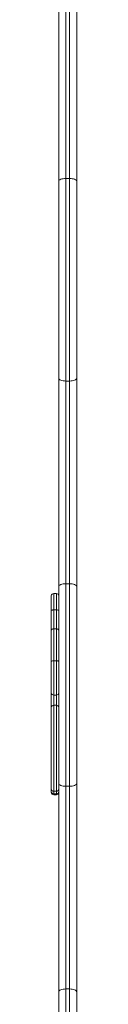
# Model space of a CAD drawing. Units: millimetres. Extents: x -3036 to 3964, y -4864 to 1636.
# Drawn here: x -984 to -950, y -2905 to -1587 of the extents above; entities that cross this region are included whole.
import ezdxf

# ---------------------------------------------------------------- set-up
doc = ezdxf.new("R2010")
doc.units = ezdxf.units.MM

msp = doc.modelspace()

# ---------------------------------------------------------------- linework, layer by layer
at = {"color": 7, "linetype": 'Continuous', "lineweight": 15}
for p, q in [((-974, -3010.5), (-974, -974)), ((-964.5, -974), (-964.5, -3006)), ((-959.5, -3001.1), (-959.5, -974)), ((-950, -974), (-950, -2987.2)), ((-964.5, -1799.4), (-959.5, -1799.4)), ((-964.5, -2070.6), (-959.5, -2070.6)), ((-964.5, -2341.9), (-959.5, -2341.9)), ((-984, -2621.2), (-984, -2358.2)), ((-977.2, -2355), (-980.8, -2355)), ((-980.8, -2355), (-980.8, -2624.4)), ((-977.2, -2624.4), (-977.2, -2355)), ((-980.8, -2377), (-977.2, -2377)), ((-980.8, -2402.1), (-977.2, -2402.1)), ((-980.8, -2445.1), (-977.2, -2445.1)), ((-980.8, -2490.9), (-977.2, -2490.9)), ((-980.8, -2504.7), (-977.2, -2504.7)), ((-980.8, -2619.8), (-977.2, -2619.8)), ((-964.5, -2613.1), (-959.5, -2613.1)), ((-980.8, -2623.2), (-977.2, -2623.2)), ((-980.8, -2624.4), (-977.2, -2624.4)), ((-964.5, -2884.4), (-959.5, -2884.4))]:
    msp.add_line(p, q, dxfattribs=at)
at = {"color": 7, "linetype": 'Continuous', "lineweight": 15, "flags": 128}
for points in [[(-974, -1803.4), (-973.8, -1802.6), (-973.3, -1801.8), (-972.4, -1801.2), (-971.2, -1800.5), (-969.8, -1800.1), (-968.1, -1799.7), (-966.4, -1799.5), (-964.5, -1799.4)], [(-959.5, -1799.4), (-957.6, -1799.5), (-955.9, -1799.7), (-954.2, -1800.1), (-952.8, -1800.5), (-951.6, -1801.2), (-950.7, -1801.8), (-950.2, -1802.6), (-950, -1803.4)], [(-974, -2066.6), (-973.8, -2067.4), (-973.3, -2068.2), (-972.4, -2068.8), (-971.2, -2069.5), (-969.8, -2069.9), (-968.1, -2070.3), (-966.4, -2070.5), (-964.5, -2070.6)], [(-959.5, -2070.6), (-957.6, -2070.5), (-955.9, -2070.3), (-954.2, -2069.9), (-952.8, -2069.5), (-951.6, -2068.8), (-950.7, -2068.2), (-950.2, -2067.4), (-950, -2066.6)], [(-974, -2345.9), (-973.8, -2345.1), (-973.3, -2344.3), (-972.4, -2343.7), (-971.2, -2343), (-969.8, -2342.6), (-968.1, -2342.2), (-966.4, -2342), (-964.5, -2341.9)], [(-959.5, -2341.9), (-957.6, -2342), (-955.9, -2342.2), (-954.2, -2342.6), (-952.8, -2343), (-951.6, -2343.7), (-950.7, -2344.3), (-950.2, -2345.1), (-950, -2345.9)], [(-984, -2377.7), (-983.9, -2377.6), (-983.8, -2377.4), (-983.5, -2377.3), (-983.1, -2377.2), (-982.6, -2377.1), (-982, -2377), (-981.4, -2377), (-980.8, -2377)], [(-977.2, -2377), (-976.6, -2377), (-976, -2377), (-975.4, -2377.1), (-974.9, -2377.2), (-974.5, -2377.3), (-974.2, -2377.4), (-974.1, -2377.6), (-974, -2377.7)], [(-984, -2446), (-983.9, -2445.8), (-983.8, -2445.7), (-983.5, -2445.5), (-983.1, -2445.4), (-982.6, -2445.3), (-982, -2445.2), (-981.4, -2445.2), (-980.8, -2445.1)], [(-977.2, -2445.1), (-976.6, -2445.2), (-976, -2445.2), (-975.4, -2445.3), (-974.9, -2445.4), (-974.5, -2445.5), (-974.2, -2445.7), (-974.1, -2445.8), (-974, -2446)], [(-974, -2609.1), (-973.8, -2609.9), (-973.3, -2610.7), (-972.4, -2611.3), (-971.2, -2612), (-969.8, -2612.4), (-968.1, -2612.8), (-966.4, -2613), (-964.5, -2613.1)], [(-959.5, -2613.1), (-957.6, -2613), (-955.9, -2612.8), (-954.2, -2612.4), (-952.8, -2612), (-951.6, -2611.3), (-950.7, -2610.7), (-950.2, -2609.9), (-950, -2609.1)], [(-964.5, -2884.4), (-966.4, -2884.5), (-968.1, -2884.7), (-969.8, -2885.1), (-971.2, -2885.5), (-972.4, -2886.2), (-973.3, -2886.8), (-973.8, -2887.6), (-974, -2888.4)], [(-950, -2888.4), (-950.2, -2887.6), (-950.7, -2886.8), (-951.6, -2886.2), (-952.8, -2885.5), (-954.2, -2885.1), (-955.9, -2884.7), (-957.6, -2884.5), (-959.5, -2884.4)]]:
    msp.add_lwpolyline(points, dxfattribs=at)
at = {"color": 7, "linetype": 'Continuous', "lineweight": 15}
for centre, radius, start, end in [((-980.8, -2358.2), 3.2, 90, 180), ((-977.2, -2358.2), 3.2, 0, 90), ((-981.1, -2405), 2.9, 83.3822, 171.314), ((-976.9, -2405), 2.9, 8.686, 96.6178), ((-980.9, -2487.9), 3.07, 182.681, 272.4508), ((-977.1, -2487.9), 3.07, 267.5492, 357.319), ((-981.1, -2507.7), 2.94, 84.5203, 173.1928), ((-976.9, -2507.7), 2.94, 6.8072, 95.4797), ((-980.9, -2616.6), 3.13, 181.27, 271.216), ((-980.8, -2620), 3.2, 180, 270), ((-980.8, -2621.2), 3.2, 180, 270), ((-977.1, -2616.6), 3.13, 268.784, 358.73), ((-977.2, -2620), 3.2, 270, 0), ((-977.2, -2621.2), 3.2, 270, 0)]:
    msp.add_arc(centre, radius, start, end, dxfattribs=at)

doc.saveas('drawing.dxf')
